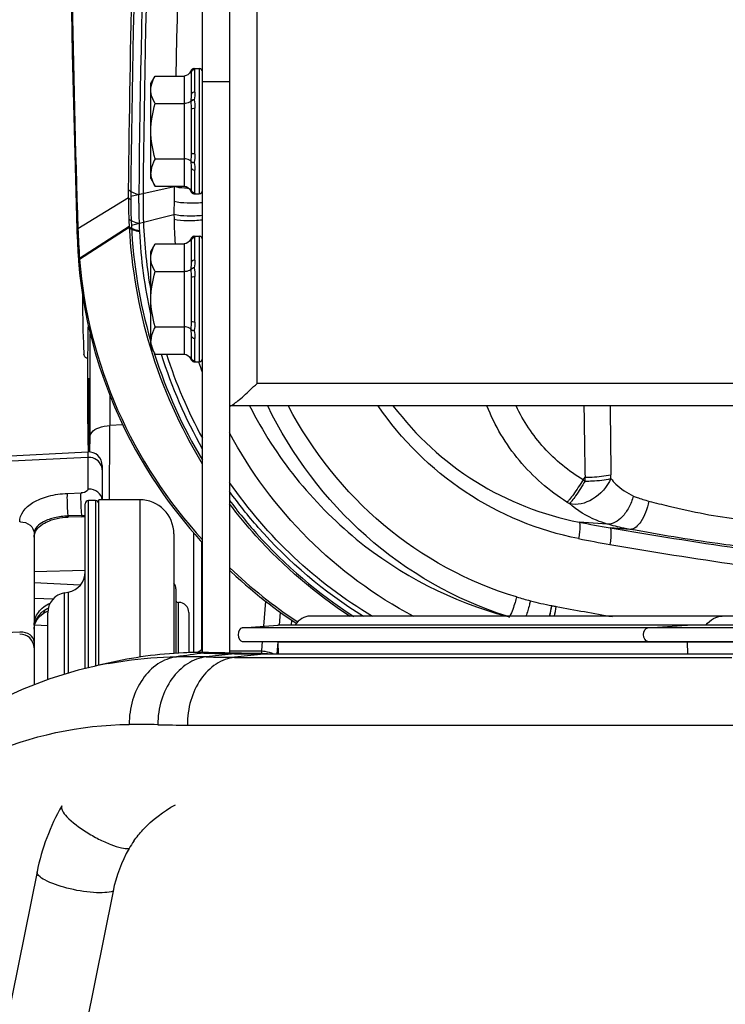
# Model space of a CAD drawing. Units: millimetres. Extents: x 0 to 841, y 0 to 594.
# Drawn here: x 673 to 678, y 252 to 259 of the extents above; entities that cross this region are included whole.
import ezdxf

# ---------------------------------------------------------------- set-up
doc = ezdxf.new("R2010")
doc.units = ezdxf.units.MM
doc.header["$LTSCALE"] = 46.255
doc.layers.add('ALL_FEATURES', color=7, linetype='CONTINUOUS')

msp = doc.modelspace()

# ---------------------------------------------------------------- linework, layer by layer
at = {"layer": 'ALL_FEATURES', "color": 7, "linetype": 'CONTINUOUS'}
for p, q in [((674.465444, 254.494342), (674.465444, 259.87512)), ((674.265444, 254.497665), (674.265444, 259.427316)), ((674.185444, 258.591923), (674.185444, 258.750667)), ((674.205279, 258.780554), (674.20123, 258.780234)), ((674.205279, 258.780554), (674.240444, 258.780554)), ((673.886444, 258.668954), (673.918628, 258.724698)), ((673.886444, 257.972154), (673.886444, 258.668954)), ((673.918628, 258.724699), (674.130444, 258.724699)), ((673.918628, 258.522628), (674.130444, 258.522628)), ((674.205279, 258.550555), (674.20123, 258.550396)), ((674.185444, 258.16181), (674.185444, 258.4793)), ((673.918628, 258.118483), (674.130444, 258.118483)), ((674.181246, 258.098991), (674.178241, 258.102438)), ((674.205279, 258.090555), (674.20123, 258.090716)), ((674.185444, 257.890441), (674.185444, 258.049187)), ((673.886444, 257.972154), (673.918628, 257.91641)), ((673.918628, 257.916409), (674.130444, 257.916409)), ((674.205279, 257.860554), (674.20122, 257.860875)), ((674.205279, 257.860554), (674.240444, 257.860554)), ((674.185444, 257.359671), (674.185444, 257.519417)), ((674.202578, 257.549399), (674.20123, 257.549221)), ((674.204761, 257.549536), (674.202578, 257.549399)), ((674.205569, 257.549544), (674.204761, 257.549536)), ((674.205279, 257.549541), (674.204761, 257.549536)), ((674.205569, 257.549544), (674.240444, 257.549544)), ((673.886444, 257.437944), (673.918628, 257.493687)), ((673.886444, 256.741144), (673.886444, 257.437944)), ((673.918211, 257.492809), (673.918628, 257.493687)), ((673.918628, 257.493687), (674.130444, 257.493687)), ((673.355931, 257.377171), (673.356495, 257.369814)), ((674.205279, 257.31809), (674.20123, 257.317932)), ((673.918628, 257.29034), (674.130444, 257.29034)), ((674.185444, 256.929324), (674.185444, 257.246812)), ((673.385364, 257.121182), (673.385364, 257.117737)), ((673.385386, 257.121182), (673.385364, 257.117737)), ((673.918628, 256.886197), (674.130444, 256.886197)), ((674.181246, 256.866582), (674.178241, 256.870052)), ((674.205279, 256.858093), (674.20123, 256.858255)), ((674.185444, 256.659197), (674.185444, 256.816939)), ((673.884529, 256.783702), (673.884797, 256.782774)), ((673.886444, 256.784197), (673.886723, 256.783272)), ((673.918628, 256.685402), (673.886444, 256.741144)), ((673.423464, 256.663713), (673.423464, 256.218975)), ((673.911783, 256.693509), (673.914725, 256.684243)), ((673.913638, 256.694043), (673.916443, 256.684742)), ((673.918628, 256.685402), (674.130444, 256.685402)), ((674.202571, 256.62969), (674.20122, 256.629869)), ((674.204774, 256.629552), (674.202571, 256.62969)), ((674.204774, 256.629552), (674.205574, 256.629544)), ((674.205569, 256.629544), (674.240444, 256.629544)), ((673.430542, 256.487674), (673.430734, 256.478009)), ((673.430734, 256.478009), (673.430893, 256.466024)), ((673.430893, 256.466024), (673.431008, 256.451813)), ((673.431008, 256.451813), (673.431081, 256.426686)), ((673.431081, 256.426686), (673.431081, 255.96836)), ((674.629474, 256.306035), (674.468482, 256.306035)), ((674.665444, 256.306645), (674.629473, 256.306041)), ((674.665444, 256.306035), (674.665444, 256.306645)), ((684.270444, 256.306035), (674.665444, 256.306035)), ((672.467369, 255.918536), (673.42521, 255.968734)), ((673.530444, 255.868871), (673.530444, 255.617616)), ((673.405444, 254.380281), (673.405444, 255.587616)), ((673.480444, 255.612616), (673.430444, 255.612616)), ((673.505444, 254.404045), (673.505444, 255.617616)), ((673.805444, 255.617616), (673.505444, 255.617616)), ((673.380444, 255.493814), (673.280444, 255.490322)), ((673.030444, 255.372136), (673.030444, 254.260652)), ((674.055444, 255.367616), (674.055444, 254.49012)), ((674.201168, 254.496686), (674.201168, 255.373751)), ((674.261668, 254.525383), (674.261668, 255.305532)), ((673.369472, 254.992175), (673.030444, 255.009943)), ((673.254397, 254.935982), (673.281491, 254.94076)), ((674.070444, 254.965616), (674.070444, 254.491236)), ((674.085444, 254.864977), (674.090444, 254.865116)), ((673.096662, 254.78343), (673.120354, 254.797126)), ((673.120354, 254.797126), (673.131732, 254.801137)), ((673.130444, 254.298721), (673.130444, 254.788261)), ((674.165444, 254.790116), (674.165444, 254.496143)), ((682.18873, 254.764326), (675.052146, 254.764329)), ((673.030444, 254.669812), (673.034732, 254.700999)), ((673.034892, 254.701366), (673.130444, 254.696358)), ((674.556076, 254.679702), (674.817107, 254.698032)), ((674.817107, 254.698032), (674.819451, 254.698115)), ((681.978336, 254.698128), (674.819471, 254.698115)), ((674.917337, 254.736101), (674.916126, 254.698115)), ((674.917835, 254.736078), (674.916585, 254.698093)), ((674.557258, 254.579743), (681.741166, 254.579759)), ((674.822073, 254.488206), (674.820063, 254.573136)), ((674.262313, 254.513559), (674.265444, 254.513559)), ((674.262313, 254.513559), (674.265444, 254.513559)), ((674.26449, 254.497664), (674.262313, 254.513559)), ((674.55236, 254.492155), (674.310086, 254.498344)), ((674.569946, 254.49174), (674.552252, 254.49215)), ((674.569807, 254.488613), (674.577383, 254.488566)), ((674.740377, 254.489019), (674.728427, 254.489152)), ((674.728578, 254.488354), (674.7404, 254.488388)), ((674.74281, 254.488993), (674.740377, 254.489019)), ((674.740401, 254.488206), (681.980719, 254.488221)), ((673.052441, 252.89103), (671.995767, 247.634539)), ((673.609491, 252.747486), (672.552817, 247.490995))]:
    msp.add_line(p, q, dxfattribs=at)
at = {"layer": 'ALL_FEATURES', "color": 9, "linetype": 'CONTINUOUS'}
for p, q in [((674.665444, 256.471305), (674.665444, 259.278008)), ((674.185444, 258.750667), (674.185111, 258.75584)), ((674.210444, 258.607519), (674.210444, 258.775386)), ((674.240444, 258.780554), (674.240444, 257.860554)), ((674.130444, 258.724699), (674.130444, 257.916409)), ((674.265444, 258.684209), (674.465444, 258.684209)), ((674.178241, 258.538672), (674.1818, 258.538672)), ((674.210444, 258.152687), (674.210444, 258.488424)), ((674.210444, 257.865722), (674.210444, 258.033592)), ((673.739705, 257.842567), (674.057767, 257.913625)), ((674.057798, 257.916409), (674.057767, 257.913625)), ((674.057811, 257.916409), (674.057767, 257.913625)), ((674.185111, 257.885267), (674.185444, 257.890441)), ((673.723159, 257.832422), (673.352154, 257.604941)), ((673.743779, 257.631286), (674.05652, 257.70833)), ((673.727812, 257.621033), (673.364044, 257.38742)), ((673.728178, 257.614001), (673.364602, 257.380197)), ((673.728178, 257.614001), (673.727812, 257.621033)), ((673.802895, 257.584258), (673.802582, 257.591017)), ((674.185444, 257.519417), (674.185111, 257.524667)), ((674.210444, 257.375195), (674.210444, 257.544122)), ((674.240444, 257.549544), (674.240444, 256.629544)), ((674.130444, 257.493687), (674.130444, 256.685402)), ((673.364605, 257.380197), (673.364047, 257.38742)), ((674.210444, 256.920116), (674.210444, 257.25585)), ((673.440816, 256.080477), (673.442254, 256.835301)), ((674.210444, 256.634465), (674.210444, 256.801272)), ((674.185111, 256.6541), (674.185444, 256.659197)), ((674.237181, 256.628461), (674.237003, 256.628985)), ((674.238975, 256.629023), (674.23879, 256.629544)), ((673.42711, 256.474303), (673.428003, 256.498307)), ((673.428003, 256.498307), (673.428465, 256.50559)), ((673.431081, 256.425198), (673.431092, 256.425738)), ((673.431092, 256.425738), (673.431089, 256.431096)), ((684.270444, 256.471305), (674.665444, 256.471305)), ((673.586055, 256.383662), (673.585629, 256.162196)), ((673.681126, 256.166685), (673.585629, 256.162196)), ((673.440563, 255.968149), (673.440816, 256.080475)), ((673.42521, 255.928455), (672.46736, 255.882551)), ((673.42521, 255.968734), (673.42521, 255.696342)), ((673.430444, 255.92858), (673.42521, 255.928454)), ((677.055548, 255.763693), (677.070151, 255.782552)), ((677.070687, 255.754698), (677.070198, 255.782612)), ((677.26004, 255.773542), (677.259696, 255.801424)), ((673.27521, 255.664339), (673.37521, 255.667836)), ((673.430444, 254.386391), (673.430444, 255.612616)), ((673.480444, 255.612616), (673.480444, 254.39842)), ((673.805444, 255.617616), (673.805444, 254.462992)), ((673.280443, 255.498798), (673.279707, 255.498761)), ((673.380444, 255.502309), (673.280444, 255.498795)), ((673.280444, 255.490322), (673.280444, 255.498795)), ((673.380444, 255.502309), (673.380444, 255.493814)), ((677.231506, 255.439858), (677.026631, 255.453794)), ((677.399585, 255.40093), (677.253704, 255.412051)), ((673.030444, 255.090836), (673.405444, 255.102039)), ((673.254397, 254.337592), (673.254397, 254.935982)), ((673.281491, 254.94076), (673.281491, 254.345804)), ((673.030444, 254.895901), (673.172064, 254.891299)), ((674.086277, 254.865), (674.086277, 254.492413)), ((674.71439, 254.690829), (674.729164, 254.873152)), ((676.827858, 254.841333), (676.825787, 254.84174)), ((673.13073, 254.797285), (673.121622, 254.797573)), ((674.834885, 254.794411), (674.827025, 254.699037)), ((674.819471, 254.698115), (674.817107, 254.698032)), ((674.827025, 254.699037), (674.826975, 254.69842)), ((674.827111, 254.698115), (674.827061, 254.697496)), ((677.530548, 254.679708), (677.817802, 254.698038)), ((677.817802, 254.698038), (677.820404, 254.698123)), ((672.925213, 254.647615), (672.669974, 254.633662)), ((681.740067, 254.679716), (674.556076, 254.679702)), ((674.700031, 254.5098), (674.705558, 254.579924)), ((674.816866, 254.574136), (674.809974, 254.488394)), ((674.817381, 254.580518), (674.816866, 254.574136)), ((674.817458, 254.579744), (674.81694, 254.57339)), ((681.854072, 254.57315), (674.820063, 254.573136)), ((677.823267, 254.488212), (677.821055, 254.573142)), ((674.310086, 254.498344), (674.275584, 254.493737)), ((674.499605, 254.489248), (674.293447, 254.46566)), ((674.465444, 254.509754), (674.70008, 254.509822)), ((674.55236, 254.492155), (674.499605, 254.489248)), ((674.740404, 254.488388), (674.500899, 254.46255)), ((674.501238, 254.462476), (678.145444, 254.462474)), ((674.155025, 253.965029), (677.69507, 253.965026)), ((677.69507, 253.965026), (678.215547, 253.965029))]:
    msp.add_line(p, q, dxfattribs=at)
at = {"layer": 'ALL_FEATURES', "color": 7, "linetype": 'CONTINUOUS'}
for points in [[(674.257957, 270.143951), (674.077852, 269.192083), (673.932274, 268.374338), (673.811042, 267.641792), (673.709945, 266.977645), (673.625301, 266.367173), (673.554189, 265.798301), (673.495444, 265.266946), (673.448642, 264.774387), (673.409074, 264.280592), (673.373252, 263.736976), (673.342089, 263.134858), (673.317103, 262.473529), (673.299363, 261.738977), (673.290421, 260.914367), (673.292621, 259.976556), (673.309089, 258.889095), (673.344043, 257.598825)], [(674.181246, 258.763825), (674.180324, 258.761433), (674.179322, 258.759086), (674.178241, 258.756788)], [(674.181246, 258.542262), (674.180376, 258.541088), (674.179351, 258.539859), (674.178241, 258.538672)], [(674.178241, 257.88432), (674.179321, 257.882024), (674.180323, 257.879677), (674.181246, 257.877283)], [(673.343916, 257.598752), (673.344652, 257.577621), (673.345869, 257.547049), (673.347832, 257.505108), (673.351681, 257.438062), (673.355941, 257.377181)], [(674.181246, 257.532812), (674.180324, 257.530421), (674.179322, 257.528074), (674.178241, 257.525775)], [(673.356506, 257.369808), (673.36479, 257.279022), (673.37538, 257.189804), (673.388115, 257.102465), (673.404877, 257.006279), (673.42579, 256.904436), (673.450501, 256.800671), (673.479012, 256.695875), (673.511114, 256.591257), (673.546107, 256.488951), (673.582975, 256.391155), (673.620631, 256.299547), (673.658703, 256.213797), (673.69716, 256.132998), (673.736071, 256.056277), (673.775478, 255.983015), (673.815242, 255.913038), (673.855212, 255.846225), (673.895253, 255.782455), (673.935251, 255.721598), (673.975141, 255.663479), (674.01488, 255.607914), (674.054441, 255.554727), (674.093811, 255.503749), (674.132983, 255.454828), (674.171929, 255.407852), (674.210623, 255.362723), (674.249044, 255.319344), (674.265444, 255.301402)], [(674.181246, 257.30985), (674.180376, 257.308683), (674.179351, 257.307462), (674.178241, 257.306283)], [(674.178241, 256.653313), (674.179321, 256.651017), (674.180323, 256.64867), (674.181246, 256.646277)], [(673.429926, 256.503304), (673.429905, 256.503475), (673.429926, 256.503235), (673.430005, 256.502137), (673.430106, 256.500372), (673.430216, 256.49802), (673.430327, 256.495114), (673.430436, 256.491667), (673.430542, 256.487674)], [(674.465444, 255.098455), (674.473242, 255.091077), (674.509489, 255.057693), (674.545415, 255.02547), (674.581024, 254.99435), (674.616316, 254.964285), (674.651286, 254.935231), (674.685931, 254.90715), (674.72025, 254.880002), (674.754242, 254.85375), (674.78791, 254.828355), (674.821257, 254.803783), (674.854288, 254.779999), (674.887007, 254.756971), (674.919421, 254.734667), (674.951537, 254.713057), (674.953975, 254.711452)], [(673.034732, 254.700999), (673.04868, 254.732886), (673.071429, 254.761905), (673.096674, 254.783439)], [(673.573709, 254.419685), (673.506072, 254.404187), (673.470654, 254.396218)], [(673.470661, 254.396219), (673.352803, 254.367417), (673.147219, 254.305108), (672.944314, 254.227862), (672.744638, 254.135619), (672.548697, 254.02839), (672.356871, 253.906132), (672.16953, 253.768761), (671.987077, 253.616218), (671.814271, 253.452887)]]:
    msp.add_lwpolyline(points, dxfattribs=at)
at = {"layer": 'ALL_FEATURES', "color": 9, "linetype": 'CONTINUOUS'}
for centre, radius, start, end in [((674.140548, 258.781602), 0.045128, 326.6417859, 336.0777357), ((674.212746, 258.789425), 0.040454, 218.9832997, 220.1320599), ((674.723118, 258.61709), 0.54695, 187.8543292, 188.2410198), ((674.140548, 258.077624), 0.045128, 23.9223579, 33.3583297), ((674.54476, 258.159367), 0.368452, 189.4418522, 189.9197423), ((654.758732, 258.078202), 18.96602, 359.2574835, 359.4352762), ((719.029871, 257.456062), 44.974437, 179.4170698, 179.5556451), ((674.139897, 257.85911), 0.045889, 30.2146833, 33.3231888), ((674.140894, 257.859678), 0.044742, 23.8996841, 30.2289083), ((674.212725, 257.851701), 0.040426, 139.8691345, 141.018719), ((674.172884, 257.885871), 0.012085, 334.3386571, 336.5827703), ((677.300653, 257.805701), 3.577594, 179.5720546, 182.0537811), ((663.607691, 257.835316), 10.191181, 359.7561716, 0.1150522), ((683.866621, 257.72899), 9.810122, 179.5569067, 180.1206603), ((678.353425, 257.773081), 4.554681, 179.762681, 181.6080399), ((677.441369, 257.810768), 3.718401, 182.0541143, 182.9248545), ((678.020384, 257.730716), 3.963927, 180.3235696, 180.8317081), ((677.437838, 257.72232), 3.381324, 180.8326317, 183.8779586), ((678.407485, 257.772196), 5.058098, 181.8949317, 184.3627833), ((677.450979, 257.814275), 3.728189, 183.079294, 196.7540753), ((677.3967, 257.753821), 3.597803, 181.7289909, 182.5937077), ((677.362654, 257.753675), 3.563788, 182.72478, 192.5721632), ((674.140676, 257.550558), 0.045003, 326.5853793, 336.0321047), ((674.213442, 257.558402), 0.040991, 218.3585628, 219.5075113), ((674.170994, 256.135098), 1.171207, 89.4713918, 89.6454671), ((674.724521, 257.384768), 0.548351, 187.8436264, 188.2298501), ((682.367064, 256.663695), 8.9436, 178.5037244, 179.9998829), ((674.14042, 256.845205), 0.045252, 23.877175, 33.3024443), ((674.542598, 256.926778), 0.36629, 189.469557, 189.9488743), ((677.417711, 257.805925), 3.693926, 196.778808, 211.3813208), ((677.36478, 257.752672), 3.565636, 197.4255308, 209.581906), ((674.139778, 256.628078), 0.046002, 30.1623612, 33.2679568), ((674.140761, 256.628637), 0.044872, 23.8549052, 30.1763469), ((674.212047, 256.620668), 0.039919, 139.2276589, 140.3763534), ((674.173299, 256.654691), 0.011669, 333.8566631, 336.1634592), ((677.46617, 257.723546), 3.40963, 198.7339454, 200.0653642), ((673.465943, 256.505313), 0.037479, 179.5765035, 183.3613479), ((673.466799, 256.505369), 0.038337, 183.3701761, 197.6663655), ((672.764301, 256.474036), 0.666408, 1.4723112, 1.9985749), ((682.366663, 256.218962), 8.943199, 178.678062, 179.9999171), ((682.37072, 256.218874), 8.947257, 178.3640795, 178.6780939), ((672.391267, 256.464185), 1.039571, 1.1986141, 1.4868163), ((671.849868, 256.4531), 1.581084, 0.7892026, 1.1898182), ((670.908206, 256.439939), 2.522839, 0.4552542, 0.7935022), ((670.022377, 256.4323), 3.4087, 0.3234835, 0.4653467), ((669.019794, 256.427014), 4.411297, 0.0530132, 0.318622), ((781.405328, 257.672252), 104.352269, 180.75016055, 181.03761799), ((825.963323, 257.612193), 148.71464, 180.50323465, 180.6976571), ((506.390818, 256.468905), 167.195086, 359.70830821, 359.89489412), ((673.444629, 255.836639), 0.085878, 17.5624714, 20.5368107), ((673.445521, 255.836919), 0.084943, 14.0106367, 17.5636854), ((673.446058, 255.837067), 0.084386, 0.0469311, 14.0017452), ((677.710675, 256.849047), 1.267748, 238.8845014, 239.6804095), ((673.430436, 255.582492), 0.11397, 89.9959728, 92.6279724), ((677.702144, 256.823284), 1.441803, 237.9949329, 238.8184215), ((673.377956, 255.715979), 0.213685, 270.6671473, 277.4225088), ((672.930393, 255.338247), 0.117912, 89.975182, 92.5190955), ((679.014175, 265.627174), 10.365712, 258.9455172, 260.2217057), ((683.38333, 290.992178), 36.104262, 260.2252211, 261.7312188), ((678.936808, 265.028998), 9.883243, 258.8358321, 260.1917533), ((683.274725, 290.19345), 35.418832, 260.2116273, 261.7463347), ((677.038357, 257.840714), 3.745737, 226.614682, 236.3671024), ((677.389681, 257.655627), 2.870031, 253.3792165, 255.4670207), ((677.352362, 257.508117), 2.71788, 255.4482456, 258.8286901), ((675.880007, 254.996562), 0.958367, 345.9698479, 350.7032676), ((675.881785, 254.995643), 0.958574, 346.0292982, 350.7362524), ((677.46889, 258.103524), 3.324578, 258.882807, 259.439989), ((673.229155, 254.635433), 0.211127, 125.1977982, 131.8695457), ((675.908236, 254.981371), 0.962551, 346.9619285, 351.2682714), ((683.549379, 290.731399), 36.514195, 259.4432057, 260.0994319), ((673.18377, 254.669829), 0.153327, 169.6575462, 179.9904848), ((677.336619, 257.410084), 2.775855, 252.4370502, 252.8091881), ((672.930392, 254.507549), 0.140198, 89.9790126, 92.1183444), ((677.783061, 254.57214), 0.038007, 1.509773, 11.556837), ((681.675464, 199.273747), 55.713598, 97.6325433, 97.8406325), ((673.497148, 254.475042), 1.203405, 0.6919711, 1.6549797), ((674.106139, 251.552811), 2.913554, 100.5243845, 102.5980788), ((674.153178, 246.350386), 8.116486, 89.0097695, 90.5510527), ((675.298825, 314.604439), 60.147182, 269.0422397, 269.23987906), ((673.754481, 244.18368), 9.786601, 88.92855, 90.1570025), ((674.919321, 307.617947), 53.658362, 268.9515461, 269.1838657)]:
    msp.add_arc(centre, radius, start, end, dxfattribs=at)
at = {"layer": 'ALL_FEATURES', "color": 7, "linetype": 'CONTINUOUS'}
for centre, radius, start, end in [((674.240444, 258.755554), 0.025, 0, 90), ((674.03745, 258.017402), 0.150082, 181.0304451, 181.5604575), ((674.240444, 257.885554), 0.025, 270, 360), ((677.403385, 257.807522), 3.663847, 179.451952, 182.7570576), ((678.423737, 257.816837), 4.59408, 179.4278358, 182.0417412), ((677.423537, 257.78179), 3.593267, 182.0514686, 190.1239145), ((677.446048, 257.810608), 3.70661, 182.7729882, 196.0840476), ((674.240444, 257.524544), 0.025, 0, 90), ((682.332079, 257.117798), 8.946715, 180.0003926, 182.2371482), ((682.393843, 256.663695), 8.970379, 178.49307, 179.9998805), ((678.677897, 256.973468), 5.289685, 182.2200641, 183.1288515), ((674.03556, 256.785756), 0.148192, 181.0327518, 181.5703866), ((674.062934, 256.790117), 0.175964, 192.9023158, 195.3691632), ((673.457668, 256.720676), 0.077003, 238.6842457, 243.3712814), ((677.417655, 257.801253), 3.676714, 197.6863771, 210.9699282), ((677.41129, 257.775819), 3.579909, 197.7343559, 208.4745291), ((674.240444, 256.654544), 0.025, 270, 360), ((672.573516, 258.594089), 2.980331, 313.246211, 314.5805514), ((682.394151, 256.218997), 8.970688, 180.0001428, 181.5983714), ((673.430444, 255.868871), 0.1, 0, 93), ((673.430444, 255.587616), 0.025, 90, 180), ((673.480444, 255.587616), 0.025, 0.0000001, 90), ((673.805444, 255.367616), 0.25, 0, 90), ((673.370775, 255.771502), 0.277856, 271.9941196, 277.1895572), ((673.255444, 255.088481), 0.15, 280, 360), ((674.005444, 254.965616), 0.065, 0, 39.1362453), ((673.280444, 254.788261), 0.15, 100, 180), ((674.085444, 254.879977), 0.015, 180, 270), ((674.090444, 254.790116), 0.075, 0, 90), ((672.930444, 254.532307), 0.1, 0, 93), ((674.558572, 263.845727), 9.35627, 268.2667796, 268.4749136), ((674.654781, 267.765611), 13.27727, 269.330351, 269.6333103), ((674.677748, 272.1216), 17.63332, 269.6738819, 270.1651617), ((675.035326, 281.88537), 27.397938, 269.3882653, 269.5164865), ((674.632984, 252.571659), 1.612487, 150.2032219, 168.5763918), ((674.351229, 252.701938), 0.719702, 144.9401318, 150.1160599), ((674.636166, 252.540042), 1.047423, 150.20379, 168.57696)]:
    msp.add_arc(centre, radius, start, end, dxfattribs=at)
for centre, major_axis, start_param, end_param in [((675.052146, 254.464329), (-0.000001, 0.3), 0.00004633, 0.67390052), ((674.557258, 254.629743), (0, 0.05), 0.04074381, 3.14218136), ((674.805561, 254.572117), (0, 0.025), -1.53005252, -1.26048588)]:
    msp.add_ellipse(centre, major_axis=major_axis, ratio=0.58055054, start_param=start_param, end_param=end_param, dxfattribs=at)
at = {"layer": 'ALL_FEATURES', "color": 9, "linetype": 'CONTINUOUS'}
for points, knots in [([(674.458946, 271.101439), (674.252964, 270.058895), (673.83987, 267.930026), (673.465042, 265.196994), (673.330983, 262.912706), (673.279906, 260.554213), (673.313902, 258.781584), (673.352154, 257.604941)], [0, 0, 0, 0, 0.23473222, 0.47899571, 0.60853653, 0.7399617, 1, 1, 1, 1]), ([(673.72383, 257.891272), (673.734483, 258.972579), (673.844163, 263.286627), (674.224316, 267.594365), (674.668688, 270.79758)], [0, 0, 0, 0, 0.25059032, 1, 1, 1, 1]), ([(674.747201, 270.744031), (674.598681, 269.679151), (674.074787, 265.401361), (673.830719, 261.089823), (673.798848, 257.855782)], [0, 0, 0, 0, 0.24949901, 1, 1, 1, 1]), ([(674.979542, 270.515687), (674.845659, 269.540539), (674.369136, 265.625875), (674.126355, 261.683185), (674.070047, 258.72474)], [0, 0, 0, 0, 0.24961383, 1, 1, 1, 1]), ([(674.183776, 258.76047), (674.183527, 258.760989), (674.182948, 258.761996), (674.182206, 258.76289), (674.181799, 258.763303)], [0, 0, 0, 0, 0.49869309, 1, 1, 1, 1]), ([(674.185111, 258.75584), (674.184987, 258.756664), (674.184666, 258.758247), (674.184113, 258.759769), (674.183776, 258.76047)], [0, 0, 0, 0, 0.51722822, 1, 1, 1, 1]), ([(674.185444, 258.750667), (674.185444, 258.756983), (674.190857, 258.77017), (674.204077, 258.775386), (674.210444, 258.775386)], [0, 0, 0, 0, 0.49800437, 1, 1, 1, 1]), ([(674.205293, 258.780554), (674.206341, 258.780554), (674.208256, 258.780458), (674.20966, 258.779052), (674.20997, 258.778356)], [0, 0, 0, 0, 0.57883323, 1, 1, 1, 1]), ([(674.20997, 258.778356), (674.210158, 258.777935), (674.210411, 258.776944), (674.210462, 258.775934), (674.210462, 258.775386)], [0, 0, 0, 0, 0.45705314, 1, 1, 1, 1]), ([(674.210444, 258.607519), (674.207231, 258.607519), (674.197444, 258.60671), (674.185444, 258.598961), (674.185444, 258.591923)], [0, 0, 0, 0, 0.31341835, 1, 1, 1, 1]), ([(674.1818, 258.538672), (674.182568, 258.540005), (674.187713, 258.545859), (674.195275, 258.548915), (674.20123, 258.550397)], [0, 0, 0, 0, 0.20042884, 1, 1, 1, 1]), ([(674.185444, 258.4793), (674.185444, 258.482554), (674.196281, 258.487945), (674.204486, 258.488424), (674.210444, 258.488424)], [0, 0, 0, 0, 0.35323593, 1, 1, 1, 1]), ([(674.210444, 258.152687), (674.204486, 258.152687), (674.196281, 258.153166), (674.185444, 258.158556), (674.185444, 258.16181)], [0, 0, 0, 0, 0.64676588, 1, 1, 1, 1]), ([(674.1818, 258.095923), (674.182558, 258.094868), (674.1881, 258.090455), (674.195679, 258.090246), (674.20123, 258.090716)], [0, 0, 0, 0, 0.18916852, 1, 1, 1, 1]), ([(674.185444, 258.049187), (674.185444, 258.047099), (674.189308, 258.036678), (674.202103, 258.033592), (674.210444, 258.033592)], [0, 0, 0, 0, 0.20021414, 1, 1, 1, 1]), ([(673.739742, 257.87875), (673.743435, 257.876573), (673.762301, 257.866892), (673.782593, 257.860346), (673.798848, 257.855782)], [0, 0, 0, 0, 0.20252853, 1, 1, 1, 1]), ([(674.166361, 257.900576), (674.155653, 257.900909), (674.119266, 257.902885), (674.082576, 257.906615), (674.057767, 257.913625)], [0, 0, 0, 0, 0.29356531, 1, 1, 1, 1]), ([(674.1818, 257.877805), (674.182206, 257.878217), (674.182948, 257.879112), (674.183527, 257.880118), (674.183776, 257.880638)], [0, 0, 0, 0, 0.50130751, 1, 1, 1, 1]), ([(674.183973, 257.881068), (674.184253, 257.881714), (674.184717, 257.883097), (674.185, 257.884525), (674.185111, 257.885267)], [0, 0, 0, 0, 0.48400462, 1, 1, 1, 1]), ([(674.210444, 257.865722), (674.204077, 257.865722), (674.190857, 257.870938), (674.185444, 257.884125), (674.185444, 257.890441)], [0, 0, 0, 0, 0.50199583, 1, 1, 1, 1]), ([(674.265675, 257.795813), (674.228072, 257.79158), (674.158141, 257.790914), (674.087652, 257.796152), (674.056792, 257.804855)], [0, 0, 0, 0, 0.54132319, 1, 1, 1, 1]), ([(674.210463, 257.865722), (674.210462, 257.864383), (674.210067, 257.8611), (674.206727, 257.860554), (674.205294, 257.860554)], [0, 0, 0, 0, 0.48303621, 1, 1, 1, 1]), ([(673.741847, 257.665593), (673.745563, 257.663597), (673.764389, 257.654833), (673.784481, 257.649155), (673.800535, 257.645269)], [0, 0, 0, 0, 0.20341363, 1, 1, 1, 1]), ([(674.265676, 257.70205), (674.228009, 257.697605), (674.158065, 257.696217), (674.087521, 257.70034), (674.05652, 257.70833)], [0, 0, 0, 0, 0.54227438, 1, 1, 1, 1]), ([(674.265675, 257.668632), (674.228082, 257.663897), (674.158289, 257.661928), (674.087845, 257.665455), (674.056875, 257.673177)], [0, 0, 0, 0, 0.54277106, 1, 1, 1, 1]), ([(673.352154, 257.604941), (673.350931, 257.60447), (673.347988, 257.603179), (673.343915, 257.600985), (673.343915, 257.598821)], [0, 0, 0, 0, 0.37724568, 1, 1, 1, 1]), ([(673.744978, 257.60947), (673.74867, 257.607633), (673.767233, 257.599618), (673.786895, 257.594492), (673.802582, 257.591017)], [0, 0, 0, 0, 0.20424817, 1, 1, 1, 1]), ([(673.745592, 257.602418), (673.749281, 257.60061), (673.767762, 257.592732), (673.787307, 257.587671), (673.802895, 257.584258)], [0, 0, 0, 0, 0.20473401, 1, 1, 1, 1]), ([(674.183777, 257.529379), (674.183527, 257.529909), (674.182949, 257.530936), (674.182207, 257.531853), (674.181799, 257.532277)], [0, 0, 0, 0, 0.4991554, 1, 1, 1, 1]), ([(674.185111, 257.524667), (674.184987, 257.525505), (674.184666, 257.527114), (674.184114, 257.528664), (674.183777, 257.529379)], [0, 0, 0, 0, 0.51712321, 1, 1, 1, 1]), ([(674.185444, 257.519417), (674.185444, 257.52573), (674.190861, 257.538913), (674.204078, 257.544122), (674.210444, 257.544122)], [0, 0, 0, 0, 0.49790574, 1, 1, 1, 1]), ([(674.205293, 257.549541), (674.205872, 257.549529), (674.206913, 257.549449), (674.207922, 257.549144), (674.208333, 257.548937)], [0, 0, 0, 0, 0.55737225, 1, 1, 1, 1]), ([(674.208333, 257.548937), (674.208699, 257.548753), (674.209375, 257.548261), (674.209811, 257.547551), (674.20997, 257.547179)], [0, 0, 0, 0, 0.50363076, 1, 1, 1, 1]), ([(674.20997, 257.547179), (674.210158, 257.546743), (674.210411, 257.545723), (674.210462, 257.544685), (674.210462, 257.544122)], [0, 0, 0, 0, 0.45802741, 1, 1, 1, 1]), ([(673.364044, 257.38742), (673.362768, 257.386602), (673.359254, 257.384166), (673.355724, 257.380094), (673.355941, 257.377181)], [0, 0, 0, 0, 0.34160416, 1, 1, 1, 1]), ([(673.357101, 257.372848), (673.356877, 257.372359), (673.356537, 257.371366), (673.356467, 257.370315), (673.356505, 257.369815)], [0, 0, 0, 0, 0.51747372, 1, 1, 1, 1]), ([(673.364601, 257.380196), (673.39408, 257.002468), (673.585551, 256.250955), (674.010386, 255.604576), (674.265437, 255.322852)], [0, 0, 0, 0, 0.49924332, 1, 1, 1, 1]), ([(674.210444, 257.375195), (674.207231, 257.375195), (674.197466, 257.374392), (674.185444, 257.366694), (674.185444, 257.359671)], [0, 0, 0, 0, 0.31386217, 1, 1, 1, 1]), ([(674.1818, 257.306255), (674.182569, 257.307582), (674.187724, 257.313414), (674.195279, 257.316454), (674.20123, 257.317933)], [0, 0, 0, 0, 0.20004456, 1, 1, 1, 1]), ([(674.185444, 257.246812), (674.185444, 257.250053), (674.196319, 257.255374), (674.204487, 257.25585), (674.210444, 257.25585)], [0, 0, 0, 0, 0.35235548, 1, 1, 1, 1]), ([(674.1818, 256.863523), (674.182557, 256.862461), (674.188084, 256.858019), (674.195677, 256.85779), (674.20123, 256.858255)], [0, 0, 0, 0, 0.18964197, 1, 1, 1, 1]), ([(674.210444, 256.920116), (674.204485, 256.920116), (674.196244, 256.920598), (674.185444, 256.926057), (674.185444, 256.929324)], [0, 0, 0, 0, 0.64588502, 1, 1, 1, 1]), ([(674.185444, 256.816939), (674.185444, 256.814842), (674.18929, 256.804402), (674.202098, 256.801272), (674.210444, 256.801272)], [0, 0, 0, 0, 0.20076837, 1, 1, 1, 1]), ([(674.1818, 256.646784), (674.182205, 256.647185), (674.182946, 256.648057), (674.183525, 256.649042), (674.183774, 256.64955)], [0, 0, 0, 0, 0.50180334, 1, 1, 1, 1]), ([(674.183973, 256.649976), (674.184252, 256.650608), (674.184717, 256.651966), (674.185, 256.653371), (674.185111, 256.6541)], [0, 0, 0, 0, 0.48389151, 1, 1, 1, 1]), ([(674.210444, 256.634465), (674.204077, 256.634465), (674.190854, 256.639687), (674.185444, 256.652878), (674.185444, 256.659197)], [0, 0, 0, 0, 0.5018996, 1, 1, 1, 1]), ([(674.210463, 256.634465), (674.210462, 256.63319), (674.210096, 256.630081), (674.206939, 256.629544), (674.205588, 256.629544)], [0, 0, 0, 0, 0.48537535, 1, 1, 1, 1]), ([(673.430303, 256.497277), (673.430157, 256.501421), (673.430634, 256.51507), (673.428579, 256.506991), (673.428465, 256.50559)], [0, 0, 0, 0, 0.74680715, 1, 1, 1, 1]), ([(674.610964, 256.30597), (674.799346, 255.933941), (675.332339, 255.261786), (676.097082, 254.870744), (676.496209, 254.76355)], [0, 0, 0, 0, 0.50224919, 1, 1, 1, 1]), ([(676.498995, 254.763623), (676.121002, 254.88326), (675.407766, 255.291896), (674.918758, 255.94741), (674.743377, 256.305328)], [0, 0, 0, 0, 0.498677, 1, 1, 1, 1]), ([(676.568749, 254.90551), (676.214257, 255.011332), (675.541362, 255.377507), (675.068411, 255.975989), (674.895002, 256.305109)], [0, 0, 0, 0, 0.49861213, 1, 1, 1, 1]), ([(677.023208, 255.332792), (676.728622, 255.390847), (676.158512, 255.625821), (675.722253, 256.0598), (675.553121, 256.305901)], [0, 0, 0, 0, 0.5013658, 1, 1, 1, 1]), ([(675.664598, 256.305133), (675.829324, 256.0872), (676.239842, 255.708615), (676.760149, 255.505163), (677.026632, 255.453793)], [0, 0, 0, 0, 0.50164846, 1, 1, 1, 1]), ([(676.937996, 255.600633), (676.806926, 255.682551), (676.569319, 255.890359), (676.408407, 256.161682), (676.350816, 256.305744)], [0, 0, 0, 0, 0.49906032, 1, 1, 1, 1]), ([(677.055548, 255.763693), (676.949914, 255.827476), (676.756873, 255.986758), (676.617861, 256.194687), (676.564817, 256.305516)], [0, 0, 0, 0, 0.50107319, 1, 1, 1, 1]), ([(673.440816, 256.080477), (673.441532, 256.091248), (673.456228, 256.122225), (673.510592, 256.152271), (673.558558, 256.160959), (673.585627, 256.162196)], [0, 0, 0, 0, 0.18247228, 0.54196672, 1, 1, 1, 1]), ([(675.813983, 254.762472), (675.530011, 254.912011), (675.00419, 255.300042), (674.616036, 255.824864), (674.463611, 256.107954)], [0, 0, 0, 0, 0.49955002, 1, 1, 1, 1]), ([(673.525049, 255.866766), (673.518297, 255.884791), (673.491075, 255.917446), (673.450638, 255.92858), (673.430444, 255.92858)], [0, 0, 0, 0, 0.48800243, 1, 1, 1, 1]), ([(677.070198, 255.782612), (677.087875, 255.782841), (677.151321, 255.785074), (677.214998, 255.791205), (677.259696, 255.801424)], [0, 0, 0, 0, 0.27826139, 1, 1, 1, 1]), ([(677.055547, 255.763693), (677.03293, 255.727394), (677.001461, 255.678595), (676.961055, 255.625183), (676.945181, 255.606419), (676.937998, 255.600633)], [0, 0, 0, 0, 0.63715315, 0.86258767, 1, 1, 1, 1]), ([(677.260039, 255.773541), (677.231783, 255.711945), (677.146585, 255.612458), (677.010638, 255.573601), (676.955647, 255.589778)], [0, 0, 0, 0, 0.54175852, 1, 1, 1, 1]), ([(677.07069, 255.754698), (677.04852, 255.717951), (677.017723, 255.668571), (676.978141, 255.614536), (676.962679, 255.595584), (676.955648, 255.589777)], [0, 0, 0, 0, 0.63916017, 0.86419607, 1, 1, 1, 1]), ([(677.070687, 255.754698), (677.088348, 255.754929), (677.151747, 255.757166), (677.215372, 255.763332), (677.26004, 255.773542)], [0, 0, 0, 0, 0.27822093, 1, 1, 1, 1]), ([(677.260038, 255.773539), (677.27141, 255.759403), (677.318107, 255.707114), (677.377517, 255.665883), (677.425222, 255.645325)], [0, 0, 0, 0, 0.25884613, 1, 1, 1, 1]), ([(672.925218, 255.456045), (672.925218, 255.482436), (672.947356, 255.541763), (673.027403, 255.606355), (673.140723, 255.650444), (673.228533, 255.662703), (673.275205, 255.664335)], [0, 0, 0, 0, 0.17974607, 0.40208413, 0.68192864, 1, 1, 1, 1]), ([(673.280444, 255.498796), (673.279276, 255.511568), (673.275976, 255.566683), (673.273351, 255.621985), (673.27521, 255.66434)], [0, 0, 0, 0, 0.23226438, 1, 1, 1, 1]), ([(673.380444, 255.502309), (673.379277, 255.515079), (673.375977, 255.570188), (673.373355, 255.625484), (673.37521, 255.667836)], [0, 0, 0, 0, 0.2322395, 1, 1, 1, 1]), ([(673.42521, 255.696342), (673.42521, 255.692846), (673.416322, 255.673153), (673.391884, 255.668419), (673.37521, 255.667836)], [0, 0, 0, 0, 0.17324533, 1, 1, 1, 1]), ([(673.529934, 255.617671), (673.527452, 255.63915), (673.50108, 255.682405), (673.454032, 255.696461), (673.430444, 255.696462)], [0, 0, 0, 0, 0.47825731, 1, 1, 1, 1]), ([(675.445582, 254.763093), (675.15894, 254.939231), (674.809132, 255.235583), (674.529963, 255.587871), (674.464212, 255.67953)], [0, 0, 0, 0, 0.74890098, 1, 1, 1, 1]), ([(677.425223, 255.645328), (677.416636, 255.615986), (677.393948, 255.561023), (677.340021, 255.479988), (677.271942, 255.434832), (677.231506, 255.439858)], [0, 0, 0, 0, 0.30816723, 0.5892643, 1, 1, 1, 1]), ([(677.425223, 255.645328), (677.433827, 255.64162), (677.470678, 255.626805), (677.508803, 255.61532), (677.538181, 255.607756)], [0, 0, 0, 0, 0.23595816, 1, 1, 1, 1]), ([(675.347563, 254.763106), (675.093788, 254.928006), (674.782197, 255.195142), (674.525331, 255.507283), (674.46423, 255.588236)], [0, 0, 0, 0, 0.74899391, 1, 1, 1, 1]), ([(677.231505, 255.439858), (677.205555, 255.447651), (677.106435, 255.482747), (677.014683, 255.538799), (676.955648, 255.589778)], [0, 0, 0, 0, 0.25781781, 1, 1, 1, 1]), ([(677.53818, 255.607757), (677.532046, 255.579429), (677.516084, 255.526343), (677.480759, 255.451471), (677.431826, 255.398491), (677.399585, 255.40093)], [0, 0, 0, 0, 0.33477342, 0.62654916, 1, 1, 1, 1]), ([(677.538182, 255.607761), (677.587312, 255.595111), (677.80861, 255.539919), (678.033031, 255.493756), (678.209503, 255.475288)], [0, 0, 0, 0, 0.22234551, 1, 1, 1, 1]), ([(673.279707, 255.498761), (673.246504, 255.497085), (673.183972, 255.488025), (673.093315, 255.460819), (673.030444, 255.408488), (673.030444, 255.372138)], [0, 0, 0, 0, 0.33828937, 0.63012494, 1, 1, 1, 1]), ([(672.930444, 255.456159), (672.9554, 255.456149), (673.004842, 255.441766), (673.030444, 255.394216), (673.030444, 255.372136)], [0, 0, 0, 0, 0.53057314, 1, 1, 1, 1]), ([(677.026631, 255.453794), (677.030175, 255.451355), (677.032136, 255.436354), (677.032779, 255.412179), (677.029538, 255.375057), (677.025686, 255.347764), (677.023207, 255.33279)], [0, 0, 0, 0, 0.10542274, 0.31979945, 0.62808493, 1, 1, 1, 1]), ([(677.399585, 255.40093), (677.384472, 255.403614), (677.327948, 255.41428), (677.271887, 255.427684), (677.231506, 255.439858)], [0, 0, 0, 0, 0.26682958, 1, 1, 1, 1]), ([(677.253703, 255.412051), (677.257397, 255.410076), (677.259842, 255.394838), (677.261024, 255.370948), (677.258637, 255.333189), (677.255357, 255.305481), (677.253186, 255.290223)], [0, 0, 0, 0, 0.10191053, 0.31526082, 0.62506599, 1, 1, 1, 1]), ([(678.284957, 255.267662), (678.20405, 255.275752), (677.907644, 255.311718), (677.613431, 255.362953), (677.399585, 255.40093)], [0, 0, 0, 0, 0.27239681, 1, 1, 1, 1]), ([(676.568748, 254.90551), (676.565204, 254.892118), (676.551313, 254.84411), (676.535133, 254.796444), (676.519132, 254.764017)], [0, 0, 0, 0, 0.27699675, 1, 1, 1, 1]), ([(676.669483, 254.877428), (676.667229, 254.867446), (676.657952, 254.829227), (676.646751, 254.791429), (676.636718, 254.764115)], [0, 0, 0, 0, 0.26018302, 1, 1, 1, 1]), ([(673.032935, 254.697355), (673.037857, 254.724293), (673.055177, 254.759516), (673.081011, 254.786161), (673.08824, 254.792652)], [0, 0, 0, 0, 0.73811933, 1, 1, 1, 1]), ([(673.107461, 254.807959), (673.107347, 254.805301), (673.106422, 254.796333), (673.101895, 254.787191), (673.096674, 254.783439)], [0, 0, 0, 0, 0.29272, 1, 1, 1, 1]), ([(677.95685, 254.698754), (677.972343, 254.71812), (678.007495, 254.750827), (678.054595, 254.764334), (678.076452, 254.764335)], [0, 0, 0, 0, 0.53154037, 1, 1, 1, 1]), ([(673.030444, 254.577097), (673.030444, 254.596401), (673.00066, 254.638425), (672.955002, 254.647739), (672.930444, 254.647747)], [0, 0, 0, 0, 0.44009682, 1, 1, 1, 1]), ([(677.53185, 254.579749), (677.512358, 254.579756), (677.488249, 254.629199), (677.510764, 254.678445), (677.530548, 254.679708)], [0, 0, 0, 0, 0.49576901, 1, 1, 1, 1]), ([(674.700051, 254.509798), (674.707816, 254.509024), (674.736759, 254.505145), (674.765858, 254.498262), (674.785075, 254.488699)], [0, 0, 0, 0, 0.26661044, 1, 1, 1, 1]), ([(673.573967, 254.417352), (673.614884, 254.424953), (673.780677, 254.452104), (673.948804, 254.464896), (674.075156, 254.466503)], [0, 0, 0, 0, 0.2477535, 1, 1, 1, 1]), ([(674.075118, 254.466497), (674.027063, 254.459641), (673.929524, 254.420549), (673.816629, 254.304592), (673.744089, 254.148165), (673.727632, 254.030262), (673.727664, 253.970244)], [0, 0, 0, 0, 0.22239503, 0.46326569, 0.72502206, 1, 1, 1, 1]), ([(674.293447, 254.46566), (674.244987, 254.45977), (674.145963, 254.421901), (674.030717, 254.306053), (673.955798, 254.148541), (673.937995, 254.029333), (673.937483, 253.968569)], [0, 0, 0, 0, 0.22138881, 0.46211018, 0.72441845, 1, 1, 1, 1]), ([(674.501238, 254.462476), (674.453472, 254.457007), (674.355512, 254.419553), (674.242575, 254.303424), (674.1704, 254.145335), (674.154581, 254.025934), (674.155025, 253.965029)], [0, 0, 0, 0, 0.21943344, 0.45905667, 0.72201503, 1, 1, 1, 1]), ([(671.749291, 253.100915), (672.016499, 253.364836), (672.626923, 253.806143), (673.368739, 253.967955), (673.727664, 253.970244)], [0, 0, 0, 0, 0.51132721, 1, 1, 1, 1]), ([(673.23367, 253.372925), (673.228312, 253.363591), (673.237658, 253.329604), (673.296432, 253.263702), (673.390166, 253.19321), (673.501242, 253.129926), (673.587789, 253.090136), (673.662309, 253.06564), (673.708624, 253.058287), (673.727214, 253.060524)], [0, 0, 0, 0, 0.05275985, 0.14693279, 0.44315851, 0.61438624, 0.77536667, 0.90820774, 1, 1, 1, 1]), ([(673.609491, 252.747486), (673.590448, 252.741058), (673.542433, 252.735233), (673.428453, 252.737805), (673.278725, 252.763606), (673.141466, 252.810259), (673.068595, 252.852941), (673.050414, 252.880946), (673.052441, 252.89103)], [0, 0, 0, 0, 0.10038723, 0.23830732, 0.56936866, 0.85761814, 0.94862596, 1, 1, 1, 1])]:
    msp.add_open_spline(points, degree=3, knots=knots, dxfattribs=at)
at = {"layer": 'ALL_FEATURES', "color": 7, "linetype": 'CONTINUOUS'}
for points, knots in [([(674.688345, 270.801878), (674.540266, 269.73086), (674.016082, 265.429381), (673.769357, 261.094228), (673.739705, 257.842567)], [0, 0, 0, 0, 0.24952809, 1, 1, 1, 1]), ([(674.771961, 270.719694), (674.626257, 269.656831), (674.10764, 265.38924), (673.859116, 261.088548), (673.829886, 257.862713)], [0, 0, 0, 0, 0.24956058, 1, 1, 1, 1]), ([(673.918628, 258.522628), (673.905803, 258.544841), (673.884557, 258.591421), (673.886974, 258.643563), (673.893474, 258.666982)], [0, 0, 0, 0, 0.51347769, 1, 1, 1, 1]), ([(674.178241, 258.538672), (674.17581, 258.536207), (674.161968, 258.525956), (674.144026, 258.522628), (674.130444, 258.522628)], [0, 0, 0, 0, 0.20312061, 1, 1, 1, 1]), ([(674.20123, 258.550397), (674.19907, 258.550221), (674.192049, 258.549172), (674.184235, 258.546516), (674.181317, 258.542361)], [0, 0, 0, 0, 0.29913023, 1, 1, 1, 1]), ([(673.918628, 258.118483), (673.913843, 258.110194), (673.896867, 258.07816), (673.886911, 258.04148), (673.887392, 258.014703)], [0, 0, 0, 0, 0.26327598, 1, 1, 1, 1]), ([(674.178241, 258.102438), (674.175811, 258.104903), (674.161961, 258.115141), (674.144026, 258.118483), (674.130444, 258.118483)], [0, 0, 0, 0, 0.20305362, 1, 1, 1, 1]), ([(674.20123, 258.090716), (674.199069, 258.090883), (674.19199, 258.091932), (674.184386, 258.094824), (674.181317, 258.098895)], [0, 0, 0, 0, 0.29832372, 1, 1, 1, 1]), ([(673.918628, 257.29034), (673.905764, 257.312761), (673.88448, 257.359787), (673.887008, 257.41234), (673.893573, 257.435963)], [0, 0, 0, 0, 0.51322242, 1, 1, 1, 1]), ([(674.178241, 257.306283), (674.175808, 257.303831), (674.161943, 257.293634), (674.144021, 257.29034), (674.130444, 257.29034)], [0, 0, 0, 0, 0.20279715, 1, 1, 1, 1]), ([(674.20123, 257.317933), (674.19907, 257.317759), (674.192056, 257.316715), (674.184242, 257.31409), (674.181317, 257.309949)], [0, 0, 0, 0, 0.29939239, 1, 1, 1, 1]), ([(673.918628, 256.886197), (673.913845, 256.877964), (673.896883, 256.846164), (673.886912, 256.809698), (673.887392, 256.783085)], [0, 0, 0, 0, 0.26347575, 1, 1, 1, 1]), ([(674.178241, 256.870052), (674.175813, 256.872529), (674.161985, 256.882821), (674.144031, 256.886197), (674.130444, 256.886197)], [0, 0, 0, 0, 0.20337703, 1, 1, 1, 1]), ([(674.20123, 256.858255), (674.199069, 256.858424), (674.191983, 256.859479), (674.184377, 256.862399), (674.181317, 256.866485)], [0, 0, 0, 0, 0.29806077, 1, 1, 1, 1]), ([(673.417645, 256.654891), (673.41452, 256.656797), (673.404385, 256.663943), (673.396533, 256.675896), (673.396098, 256.684748)], [0, 0, 0, 0, 0.29229631, 1, 1, 1, 1]), ([(674.468482, 256.30605), (674.476478, 256.30603), (674.496116, 256.321618), (674.528908, 256.344969), (674.570522, 256.381805), (674.600013, 256.408662), (674.615444, 256.423167)], [0, 0, 0, 0, 0.12713874, 0.36305656, 0.66327323, 1, 1, 1, 1]), ([(674.465444, 256.309074), (674.465444, 256.308275), (674.465856, 256.306445), (674.467684, 256.306052), (674.468482, 256.30605)], [0, 0, 0, 0, 0.50038203, 1, 1, 1, 1]), ([(675.510758, 254.762605), (675.30445, 254.885829), (674.917111, 255.178626), (674.601003, 255.546861), (674.463793, 255.744981)], [0, 0, 0, 0, 0.4992854, 1, 1, 1, 1]), ([(674.463663, 255.613252), (674.526199, 255.529366), (674.789831, 255.206334), (675.11182, 254.930799), (675.374648, 254.762424)], [0, 0, 0, 0, 0.25105408, 1, 1, 1, 1]), ([(673.035462, 255.371235), (673.048608, 255.408209), (673.132308, 255.471855), (673.225597, 255.488406), (673.280444, 255.490322)], [0, 0, 0, 0, 0.41691841, 1, 1, 1, 1]), ([(673.030444, 254.697722), (673.030444, 254.730988), (673.055838, 254.802356), (673.115671, 254.845635), (673.149343, 254.860814)], [0, 0, 0, 0, 0.47387236, 1, 1, 1, 1]), ([(674.310086, 254.498344), (674.249204, 254.499198), (674.001995, 254.495413), (673.755202, 254.461733), (673.573707, 254.419685)], [0, 0, 0, 0, 0.24632033, 1, 1, 1, 1]), ([(674.309558, 254.492771), (674.324798, 254.492365), (674.38814, 254.490824), (674.451493, 254.489814), (674.499605, 254.489248)], [0, 0, 0, 0, 0.24061467, 1, 1, 1, 1]), ([(674.728427, 254.489152), (674.714767, 254.489308), (674.661937, 254.489961), (674.609109, 254.49085), (674.569946, 254.49174)], [0, 0, 0, 0, 0.25856981, 1, 1, 1, 1]), ([(673.762115, 253.115357), (673.782526, 253.144467), (673.868369, 253.24988), (673.979406, 253.332821), (674.066597, 253.381826)], [0, 0, 0, 0, 0.26224349, 1, 1, 1, 1])]:
    msp.add_open_spline(points, degree=3, knots=knots, dxfattribs=at)
for points in [[(674.178241, 258.756788), (674.169755, 258.739576), (674.149634, 258.724699), (674.130444, 258.724699)], [(674.20123, 258.780235), (674.192776, 258.778894), (674.184242, 258.772065), (674.181317, 258.76402)], [(673.893474, 258.666982), (673.899087, 258.687204), (673.908134, 258.706523), (673.918628, 258.724698)], [(673.887371, 258.320555), (673.887373, 258.388714), (673.899724, 258.457143), (673.918628, 258.522628)], [(673.918628, 258.118483), (673.899724, 258.183967), (673.88737, 258.252397), (673.887371, 258.320555)], [(673.893358, 257.974508), (673.889889, 257.987126), (673.88778, 258.000234), (673.887424, 258.013315)], [(673.918628, 257.916409), (673.908069, 257.934698), (673.898958, 257.954145), (673.893358, 257.974508)], [(674.130444, 257.916409), (674.149634, 257.916409), (674.169755, 257.901532), (674.178241, 257.88432)], [(674.20122, 257.860875), (674.192711, 257.862228), (674.184189, 257.869185), (674.181245, 257.877283)], [(674.178241, 257.525775), (674.169755, 257.508563), (674.149634, 257.493687), (674.130444, 257.493687)], [(674.20123, 257.549222), (674.192776, 257.547881), (674.184242, 257.541052), (674.181317, 257.533008)], [(673.893573, 257.435963), (673.899101, 257.455854), (673.907909, 257.474885), (673.918133, 257.492821)], [(673.887371, 257.088274), (673.887373, 257.15643), (673.899725, 257.224857), (673.918628, 257.29034)], [(673.918628, 256.886197), (673.899724, 256.951683), (673.887369, 257.020114), (673.887371, 257.088274)], [(673.891413, 256.750826), (673.889099, 256.76094), (673.887708, 256.771324), (673.887424, 256.781695)], [(673.91814, 256.686245), (673.907738, 256.70426), (673.898772, 256.72342), (673.893263, 256.74348)], [(674.130444, 256.685402), (674.149634, 256.685402), (674.169755, 256.670525), (674.178241, 256.653313)], [(674.20122, 256.629869), (674.192711, 256.631222), (674.184189, 256.638178), (674.181245, 256.646276)], [(673.030444, 255.342753), (673.030444, 255.352393), (673.032232, 255.362152), (673.035462, 255.371235)], [(674.262315, 254.513564), (674.261877, 254.517483), (674.261579, 254.521439), (674.261719, 254.52538)]]:
    msp.add_open_spline(points, degree=3, dxfattribs=at)
at = {"layer": 'ALL_FEATURES', "color": 9, "linetype": 'CONTINUOUS'}
for points in [[(674.1818, 258.763303), (674.184417, 258.771485), (674.192752, 258.778844), (674.20123, 258.780235)], [(674.181246, 258.542262), (674.184473, 258.558558), (674.185444, 258.57531), (674.185444, 258.591923)], [(674.210463, 258.607519), (674.210461, 258.588452), (674.209154, 258.569225), (674.205295, 258.550553)], [(674.185444, 258.4793), (674.185444, 258.499128), (674.184793, 258.519072), (674.1818, 258.538672)], [(674.205293, 258.550557), (674.209495, 258.530204), (674.210461, 258.509207), (674.210462, 258.488424)], [(674.181246, 258.098991), (674.184739, 258.119685), (674.185444, 258.140824), (674.185444, 258.16181)], [(674.185444, 258.049188), (674.185444, 258.064813), (674.184579, 258.080546), (674.181799, 258.095923)], [(674.205293, 258.090557), (674.209148, 258.071885), (674.210461, 258.052658), (674.210462, 258.033592)], [(674.210463, 258.152687), (674.210462, 258.131904), (674.209501, 258.110906), (674.205295, 258.090553)], [(673.72383, 257.891272), (673.728208, 257.886136), (673.733927, 257.882177), (673.739742, 257.87875)], [(674.1818, 257.877805), (674.184416, 257.869625), (674.192746, 257.86227), (674.20122, 257.860875)], [(673.723159, 257.832422), (673.727435, 257.826731), (673.733166, 257.82215), (673.739082, 257.818191)], [(673.725357, 257.677488), (673.729992, 257.672543), (673.735876, 257.668799), (673.741847, 257.665593)], [(673.727812, 257.621033), (673.732683, 257.616147), (673.738801, 257.612542), (673.744978, 257.60947)], [(673.728178, 257.614001), (673.73312, 257.609083), (673.739332, 257.605486), (673.745592, 257.602418)], [(674.1818, 257.532277), (674.184417, 257.540462), (674.19275, 257.547825), (674.20123, 257.549222)], [(673.364601, 257.380197), (673.361665, 257.378291), (673.35856, 257.376029), (673.357101, 257.372848)], [(674.210463, 257.375195), (674.210461, 257.356082), (674.209156, 257.336807), (674.205295, 257.318088)], [(674.181246, 257.30985), (674.184475, 257.3262), (674.185444, 257.343005), (674.185444, 257.359671)], [(674.185444, 257.246812), (674.185444, 257.266664), (674.184793, 257.286631), (674.1818, 257.306255)], [(674.205293, 257.318093), (674.209494, 257.297702), (674.210461, 257.276669), (674.210462, 257.25585)], [(674.181246, 256.866582), (674.18474, 256.887249), (674.185444, 256.908363), (674.185444, 256.929324)], [(674.185444, 256.816939), (674.185444, 256.832514), (674.184577, 256.848197), (674.181799, 256.863523)], [(674.205293, 256.858096), (674.209146, 256.839471), (674.210461, 256.820291), (674.210462, 256.801272)], [(674.210463, 256.920116), (674.210462, 256.899369), (674.209502, 256.878406), (674.205295, 256.858091)], [(674.1818, 256.646784), (674.184416, 256.638608), (674.192748, 256.631257), (674.20122, 256.629869)], [(673.42711, 256.474303), (673.42711, 256.469725), (673.428371, 256.46503), (673.430564, 256.461011)], [(673.107461, 254.807965), (673.115839, 254.813884), (673.1249, 254.818909), (673.134289, 254.82304)], [(674.261669, 254.525368), (674.253142, 254.512108), (674.238955, 254.501404), (674.223813, 254.497013)]]:
    msp.add_open_spline(points, degree=3, dxfattribs=at)

doc.saveas('drawing.dxf')
